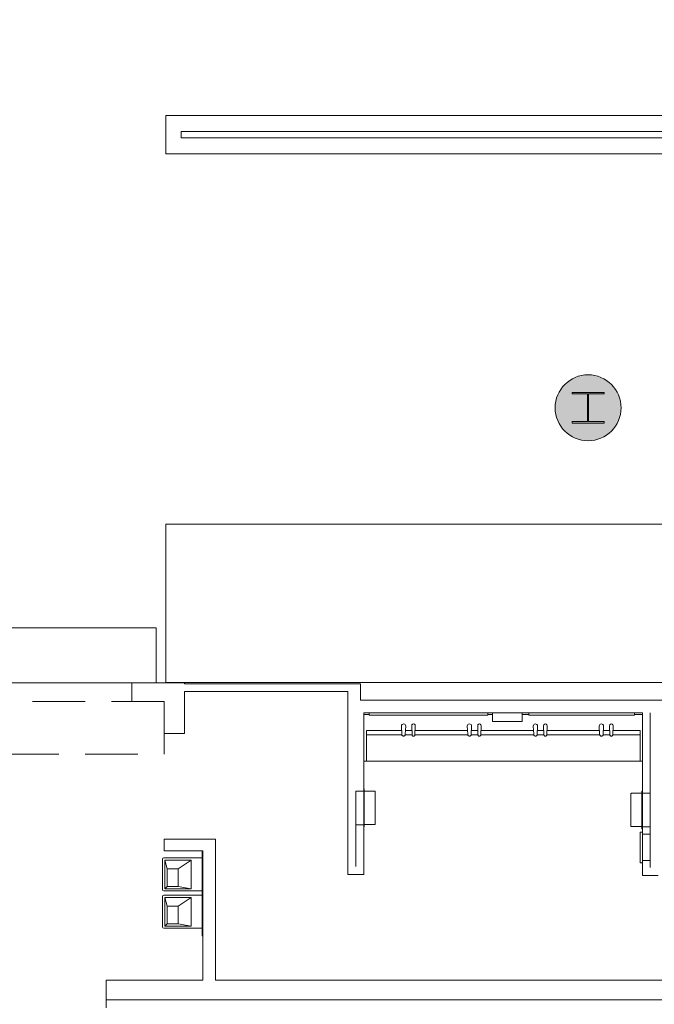
# Model space of a CAD drawing. Extents: x 1018 to 12312, y -1468 to 15626.
# Drawn here: x 8470 to 8758, y 6431 to 6879 of the extents above; entities that cross this region are included whole.
import ezdxf

# ---------------------------------------------------------------- set-up
doc = ezdxf.new("R2010")
doc.units = 0
doc.header["$LTSCALE"] = 48
doc.header["$MEASUREMENT"] = 0
doc.linetypes.add('DASHED', pattern=[0.75, 0.5, -0.25])
doc.layers.add('MC-BLDG Shell', color=7, linetype='Continuous', lineweight=0)

# ---------------------------------------------------------------- blocks, each defined once
blk = doc.blocks.new('MC-Exh-Bldg Shell')
at = {"layer": 'MC-BLDG Shell'}
h = blk.add_hatch(color=256, dxfattribs=at)
h.dxf.hatch_style = 1
h.paths.add_polyline_path([(6058.56, 7954.74), (6117.18, 7954.74), (6117.18, 8056.74), (6058.56, 8056.74)])
edge = h.paths.add_edge_path()
edge.add_arc((6087.73, 7530.74), 23.88, 0, 360)
edge = h.paths.add_edge_path()
edge.add_arc((7166.85, 7530.74), 23.88, 0, 360)
edge = h.paths.add_edge_path()
edge.add_arc((7166.85, 7062.74), 23.88, 0, 360)
edge = h.paths.add_edge_path()
edge.add_arc((6087.73, 7062.74), 23.88, 0, 360)
edge = h.paths.add_edge_path()
edge.add_arc((6087.73, 6702.74), 23.88, 0, 360)
edge = h.paths.add_edge_path()
edge.add_arc((7166.85, 6702.74), 23.88, 0, 360)
edge = h.paths.add_edge_path()
edge.add_arc((7166.85, 6342.74), 23.88, 0, 360)
edge = h.paths.add_edge_path()
edge.add_arc((6087.73, 6342.74), 23.88, 0, 360)
edge = h.paths.add_edge_path()
edge.add_arc((6087.73, 5856.37), 23.88, 0, 360)
edge = h.paths.add_edge_path()
edge.add_arc((5697.41, 5856.37), 23.88, 0, 360)
edge = h.paths.add_edge_path()
edge.add_arc((7166.85, 5856.37), 23.88, 0, 360)
edge = h.paths.add_edge_path()
edge.add_arc((7166.85, 5656.74), 23.88, 0, 360)
edge = h.paths.add_edge_path()
edge.add_arc((6087.73, 5656.74), 23.88, 0, 360)
edge = h.paths.add_edge_path()
edge.add_arc((5274.1, 5656.74), 23.88, 0, 360)
h.paths.add_polyline_path([(4889.35, 5640.55), (4925.35, 5640.55), (4925.35, 5676.55), (4889.35, 5676.55)])
h.paths.add_polyline_path([(4612.1, 5642.49), (4648.1, 5642.49), (4648.1, 5678.49), (4612.1, 5678.49)])
edge = h.paths.add_edge_path()
edge.add_arc((8246.23, 5656.74), 23.88, 0, 360)
edge = h.paths.add_edge_path()
edge.add_arc((8246.23, 5856.37), 23.88, 0, 360)
edge = h.paths.add_edge_path()
edge.add_arc((9326.6, 5656.74), 23.88, 0, 360)
edge = h.paths.add_edge_path()
edge.add_arc((9326.6, 5856.37), 23.88, 0, 360)
edge = h.paths.add_edge_path()
edge.add_arc((8246.23, 6342.74), 23.88, 0, 360)
edge = h.paths.add_edge_path()
edge.add_arc((8248.1, 6702.74), 30, 0, 360)
edge = h.paths.add_edge_path()
edge.add_arc((9328.1, 6702.74), 30, 0, 360)
edge = h.paths.add_edge_path()
edge.add_arc((9326.6, 6342.74), 23.88, 0, 360)
edge = h.paths.add_edge_path()
edge.add_line((10918.1, 7638.74), (10917.69, 7638.74))
for points in [[(8713.13, 6703.72), (8743.07, 6703.72), (8742.66, 6706.34), (8741.8, 6708.85), (8740.51, 6711.17), (8738.83, 6713.22), (8736.82, 6714.95), (8734.53, 6716.3), (8732.04, 6717.22), (8729.43, 6717.68), (8726.78, 6717.68), (8724.16, 6717.22), (8721.21, 6716.02), (8719.39, 6714.95), (8717.37, 6713.22), (8715.69, 6711.17), (8714.4, 6708.85), (8713.54, 6706.34)], [(8728.1, 6687.74), (8730.71, 6687.97), (8733.23, 6688.65), (8735.6, 6689.75), (8737.74, 6691.25), (8739.59, 6693.1), (8741.09, 6695.24), (8742.2, 6697.61), (8742.87, 6700.14), (8743.07, 6703.72), (8713.13, 6703.72), (8713.13, 6702.38), (8713.33, 6700.14), (8714.01, 6697.61), (8715.11, 6695.24), (8716.61, 6693.1), (8718.46, 6691.25), (8721.21, 6689.47), (8722.97, 6688.65), (8725.5, 6687.97)]]:
    blk.add_hatch(color=256, dxfattribs=at).paths.add_polyline_path(points, flags=0)
at = {"layer": 'MC-BLDG Shell', "lineweight": 0}
for p, q in [((8536.1, 6818.26), (8536.1, 6835.74)), ((8536.1, 6835.74), (9400.1, 6835.74)), ((9392.85, 6828.49), (8543.1, 6828.49)), ((8543.1, 6828.49), (8543.1, 6825.51)), ((8543.1, 6825.51), (9392.85, 6825.51)), ((8536.1, 6818.26), (9400.1, 6818.26)), ((8720.85, 6709.03), (8720.85, 6709.74)), ((8720.85, 6709.74), (8735.35, 6709.74)), ((8735.35, 6709.03), (8735.35, 6709.74)), ((8727.88, 6709.03), (8720.85, 6709.03)), ((8727.88, 6696.45), (8727.88, 6709.03)), ((8735.35, 6709.03), (8728.32, 6709.03)), ((8728.32, 6696.45), (8728.32, 6709.03)), ((8720.85, 6695.74), (8720.85, 6696.45)), ((8720.85, 6696.45), (8727.88, 6696.45)), ((8728.32, 6696.45), (8735.35, 6696.45)), ((8735.35, 6696.45), (8735.35, 6695.74)), ((8735.35, 6695.74), (8720.85, 6695.74)), ((9400.1, 6649.74), (8536.1, 6649.74)), ((8536.1, 6577.74), (8536.1, 6649.74)), ((8520.66, 6577.62), (8520.66, 6569.12)), ((8544.6, 6577.62), (8523.66, 6577.62)), ((8536.1, 6577.74), (9400.1, 6577.74)), ((8544.6, 6577.24), (8544.6, 6577.62)), ((8624.6, 6577.24), (8544.6, 6577.24)), ((8624.6, 6569.74), (8624.6, 6577.24)), ((8544.6, 6573.62), (8618.85, 6573.62)), ((8544.6, 6554.53), (8544.6, 6573.62)), ((8618.85, 6573.62), (8618.85, 6490.39)), ((8520.66, 6569.12), (8535.35, 6569.12)), ((8535.35, 6569.12), (8535.35, 6554.53)), ((9099.48, 6569.74), (8624.6, 6569.74)), ((8626.1, 6563.99), (8752.76, 6563.99)), ((8626.1, 6529.34), (8626.1, 6563.99)), ((8752.76, 6563.99), (8752.76, 6528.4)), ((8756.39, 6563.99), (8756.39, 6493.62)), ((8535.35, 6554.53), (8544.6, 6554.53)), ((8622.48, 6494.01), (8622.48, 6528.4)), ((8622.48, 6528.4), (8626.1, 6528.4)), ((8752.76, 6527.46), (8756.39, 6527.46)), ((8626.1, 6513.09), (8622.48, 6513.09)), ((8626.1, 6490.39), (8626.1, 6512.15)), ((8756.39, 6512.15), (8752.76, 6512.15)), ((8752.76, 6511.21), (8752.76, 6509.74)), ((8752.76, 6508.74), (8756.39, 6508.74)), ((8558.6, 6506.53), (8535.35, 6506.53)), ((8535.35, 6506.53), (8535.35, 6501.28)), ((8558.6, 6442.39), (8558.6, 6506.53)), ((8535.35, 6501.28), (8552.85, 6501.28)), ((8552.85, 6501.28), (8552.85, 6442.39)), ((8756.39, 6496.87), (8752.76, 6496.87)), ((8752.76, 6495.74), (8752.76, 6489.99)), ((8618.85, 6490.39), (8626.1, 6490.39)), ((8752.76, 6489.99), (8760.01, 6489.99)), ((8552.85, 6442.39), (8508.98, 6442.39)), ((9099.48, 6442.39), (8558.6, 6442.39)), ((8508.98, 6433.49), (8508.98, 6429.74)), ((8508.98, 6433.49), (9226.26, 6433.49))]:
    blk.add_line(p, q, dxfattribs=at)
at = {"layer": 'MC-BLDG Shell'}
for p, q in [((8531.66, 6602.62), (8323.66, 6602.62)), ((8531.66, 6577.62), (8531.66, 6602.62)), ((8531.66, 6577.62), (8323.66, 6577.62)), ((8626.16, 6563.99), (8626.16, 6541.99)), ((8626.16, 6563.24), (8628.56, 6563.24)), ((8682.56, 6563.99), (8628.56, 6563.99)), ((8628.56, 6563.99), (8628.56, 6562.99)), ((8628.56, 6562.99), (8682.56, 6562.99)), ((8682.56, 6562.99), (8682.56, 6563.99)), ((8682.56, 6563.24), (8684.66, 6563.24)), ((8684.66, 6563.99), (8684.66, 6559.99)), ((8698.16, 6563.99), (8684.66, 6563.99)), ((8698.16, 6559.99), (8698.16, 6563.99)), ((8698.16, 6563.24), (8701.19, 6563.24)), ((8749.19, 6563.99), (8701.19, 6563.99)), ((8701.19, 6563.99), (8701.19, 6562.99)), ((8701.19, 6562.99), (8749.19, 6562.99)), ((8749.19, 6562.99), (8749.19, 6563.99)), ((8749.19, 6563.24), (8752.76, 6563.24)), ((8643.18, 6557.95), (8643.35, 6554.28)), ((8644.96, 6554.28), (8645.14, 6557.95)), ((8647.89, 6558.13), (8648.02, 6554.03)), ((8649.34, 6554.03), (8649.47, 6558.1)), ((8673.17, 6557.95), (8673.35, 6554.28)), ((8674.96, 6554.28), (8675.14, 6557.95)), ((8677.88, 6558.13), (8678.01, 6554.03)), ((8679.33, 6554.03), (8679.46, 6558.1)), ((8684.66, 6559.99), (8698.16, 6559.99)), ((8703.17, 6557.95), (8703.35, 6554.28)), ((8704.96, 6554.28), (8705.13, 6557.95)), ((8707.88, 6558.13), (8708.01, 6554.03)), ((8709.33, 6554.03), (8709.46, 6558.1)), ((8733.17, 6557.95), (8733.34, 6554.28)), ((8734.95, 6554.28), (8735.13, 6557.95)), ((8737.87, 6558.13), (8738.01, 6554.03)), ((8739.32, 6554.03), (8739.46, 6558.1)), ((8627.31, 6541.99), (8627.31, 6555.99)), ((8627.31, 6555.99), (8643.27, 6555.99)), ((8627.31, 6554.03), (8643.59, 6554.03)), ((8644.73, 6554.03), (8648.02, 6554.03)), ((8645.05, 6555.99), (8647.96, 6555.99)), ((8649.34, 6554.03), (8673.58, 6554.03)), ((8649.4, 6555.99), (8673.27, 6555.99)), ((8674.73, 6554.03), (8678.01, 6554.03)), ((8675.04, 6555.99), (8677.95, 6555.99)), ((8679.33, 6554.03), (8703.58, 6554.03)), ((8679.4, 6555.99), (8703.26, 6555.99)), ((8704.72, 6554.03), (8708.01, 6554.03)), ((8705.04, 6555.99), (8707.95, 6555.99)), ((8709.33, 6554.03), (8733.57, 6554.03)), ((8709.39, 6555.99), (8733.26, 6555.99)), ((8734.72, 6554.03), (8738.01, 6554.03)), ((8735.03, 6555.99), (8737.94, 6555.99)), ((8739.32, 6554.03), (8751.74, 6554.03)), ((8739.39, 6555.99), (8751.74, 6555.99)), ((8751.74, 6555.99), (8751.74, 6541.99)), ((8626.16, 6541.99), (8752.76, 6541.99)), ((8626.1, 6512.15), (8626.1, 6529.34)), ((8626.1, 6529.34), (8626.29, 6529.34)), ((8626.29, 6529.34), (8626.29, 6512.15)), ((8626.29, 6528.34), (8631.04, 6528.34)), ((8631.29, 6528.09), (8631.29, 6513.4)), ((8747.57, 6512.46), (8747.57, 6527.15)), ((8747.82, 6527.4), (8752.57, 6527.4)), ((8752.57, 6528.4), (8752.76, 6528.4)), ((8752.57, 6511.21), (8752.57, 6528.4)), ((8752.76, 6528.4), (8752.76, 6511.21)), ((8631.04, 6513.15), (8626.29, 6513.15)), ((8626.29, 6512.15), (8626.1, 6512.15)), ((8752.57, 6512.21), (8747.82, 6512.21)), ((8751.76, 6495.74), (8751.76, 6509.74)), ((8751.76, 6509.74), (8752.76, 6509.74)), ((8752.76, 6511.21), (8752.57, 6511.21)), ((8752.76, 6509.74), (8752.76, 6495.74)), ((8552.6, 6462.47), (8552.6, 6501.28)), ((8534.6, 6497.47), (8534.6, 6483.47)), ((8552.6, 6497.97), (8535.1, 6497.97)), ((8547.63, 6496.97), (8535.6, 6496.97)), ((8535.6, 6496.97), (8536.6, 6492.97)), ((8535.6, 6496.97), (8535.6, 6483.97)), ((8547.63, 6496.97), (8541.6, 6492.97)), ((8547.63, 6496.97), (8547.63, 6483.97)), ((8752.76, 6495.74), (8751.76, 6495.74)), ((8536.6, 6492.97), (8541.6, 6492.97)), ((8536.6, 6484.97), (8536.6, 6492.97)), ((8541.6, 6492.97), (8541.6, 6484.97)), ((8535.1, 6482.97), (8552.6, 6482.97)), ((8535.6, 6483.97), (8536.6, 6484.97)), ((8547.63, 6483.97), (8535.6, 6483.97)), ((8541.6, 6484.97), (8536.6, 6484.97)), ((8547.63, 6483.97), (8541.6, 6484.97)), ((8534.6, 6480.47), (8534.6, 6466.47)), ((8552.6, 6480.97), (8535.1, 6480.97)), ((8547.63, 6479.97), (8535.6, 6479.97)), ((8535.6, 6479.97), (8536.6, 6475.97)), ((8535.6, 6479.97), (8535.6, 6466.97)), ((8547.63, 6479.97), (8541.6, 6475.97)), ((8547.63, 6479.97), (8547.63, 6466.97)), ((8536.6, 6475.97), (8541.6, 6475.97)), ((8536.6, 6467.97), (8536.6, 6475.97)), ((8541.6, 6475.97), (8541.6, 6467.97)), ((8535.6, 6466.97), (8536.6, 6467.97)), ((8541.6, 6467.97), (8536.6, 6467.97)), ((8547.63, 6466.97), (8541.6, 6467.97)), ((8535.1, 6465.97), (8552.6, 6465.97)), ((8547.63, 6466.97), (8535.6, 6466.97)), ((8552.6, 6462.47), (8552.85, 6462.47))]:
    blk.add_line(p, q, dxfattribs=at)
at = {"layer": 'MC-BLDG Shell', "lineweight": 0}
blk.add_circle((8728.1, 6702.74), 15, dxfattribs=at)
at = {"layer": 'MC-BLDG Shell'}
for centre, radius, start, end in [((8644.16, 6557.95), 0.98, 0, 180), ((8648.68, 6558.13), 0.791, 358.1479, 179.999), ((8674.15, 6557.95), 0.98, 0, 180), ((8678.67, 6558.13), 0.791, 358.1479, 179.999), ((8704.15, 6557.95), 0.98, 0, 180), ((8708.67, 6558.13), 0.791, 358.1479, 179.999), ((8734.15, 6557.95), 0.98, 0, 180), ((8738.67, 6558.13), 0.791, 358.1479, 179.999), ((8631.04, 6528.09), 0.25, 0, 90), ((8747.82, 6527.15), 0.25, 90, 180), ((8631.04, 6513.4), 0.25, 270, 0), ((8747.82, 6512.46), 0.25, 180, 270), ((8535.1, 6497.47), 0.5, 90, 180), ((8535.1, 6483.47), 0.5, 180, 270), ((8535.1, 6480.47), 0.5, 90, 180), ((8535.1, 6466.47), 0.5, 180, 270)]:
    blk.add_arc(centre, radius, start, end, dxfattribs=at)
for points, knots in [([(8643.35, 6554.28), (8643.34, 6554.22), (8643.34, 6554.1), (8643.39, 6553.91), (8643.48, 6553.74), (8643.65, 6553.55), (8643.95, 6553.4), (8644.33, 6553.4), (8644.64, 6553.53), (8644.85, 6553.73), (8644.95, 6553.96), (8644.98, 6554.14), (8644.97, 6554.24), (8644.96, 6554.28)], [0, 0, 0, 0, 0.071429, 0.142857, 0.214286, 0.285714, 0.428571, 0.571429, 0.678571, 0.785714, 0.892857, 0.946429, 1, 1, 1, 1]), ([(8648.02, 6554.03), (8648.02, 6553.98), (8648.03, 6553.88), (8648.08, 6553.73), (8648.17, 6553.6), (8648.33, 6553.46), (8648.59, 6553.37), (8648.88, 6553.4), (8649.1, 6553.52), (8649.24, 6553.66), (8649.32, 6553.84), (8649.34, 6553.97), (8649.34, 6554.03)], [0, 0, 0, 0, 0.076923, 0.153846, 0.230769, 0.307692, 0.461538, 0.615385, 0.711538, 0.807692, 0.903846, 1, 1, 1, 1]), ([(8673.35, 6554.28), (8673.34, 6554.22), (8673.34, 6554.1), (8673.38, 6553.91), (8673.47, 6553.74), (8673.65, 6553.55), (8673.95, 6553.4), (8674.33, 6553.4), (8674.63, 6553.53), (8674.85, 6553.73), (8674.95, 6553.96), (8674.97, 6554.14), (8674.97, 6554.24), (8674.96, 6554.28)], [0, 0, 0, 0, 0.071429, 0.142857, 0.214286, 0.285714, 0.428571, 0.571429, 0.678571, 0.785714, 0.892857, 0.946429, 1, 1, 1, 1]), ([(8678.01, 6554.03), (8678.01, 6553.98), (8678.02, 6553.88), (8678.08, 6553.73), (8678.17, 6553.6), (8678.33, 6553.46), (8678.59, 6553.37), (8678.88, 6553.4), (8679.09, 6553.52), (8679.23, 6553.66), (8679.32, 6553.84), (8679.34, 6553.97), (8679.33, 6554.03)], [0, 0, 0, 0, 0.076923, 0.153846, 0.230769, 0.307692, 0.461538, 0.615385, 0.711538, 0.807692, 0.903846, 1, 1, 1, 1]), ([(8703.35, 6554.28), (8703.34, 6554.22), (8703.33, 6554.1), (8703.38, 6553.91), (8703.47, 6553.74), (8703.64, 6553.55), (8703.95, 6553.4), (8704.32, 6553.4), (8704.63, 6553.53), (8704.84, 6553.73), (8704.94, 6553.96), (8704.97, 6554.14), (8704.96, 6554.24), (8704.96, 6554.28)], [0, 0, 0, 0, 0.071429, 0.142857, 0.214286, 0.285714, 0.428571, 0.571429, 0.678571, 0.785714, 0.892857, 0.946429, 1, 1, 1, 1]), ([(8708.01, 6554.03), (8708.01, 6553.98), (8708.02, 6553.88), (8708.07, 6553.73), (8708.16, 6553.6), (8708.32, 6553.46), (8708.59, 6553.37), (8708.88, 6553.4), (8709.09, 6553.52), (8709.23, 6553.66), (8709.32, 6553.84), (8709.33, 6553.97), (8709.33, 6554.03)], [0, 0, 0, 0, 0.076923, 0.153846, 0.230769, 0.307692, 0.461538, 0.615385, 0.711538, 0.807692, 0.903846, 1, 1, 1, 1]), ([(8733.34, 6554.28), (8733.33, 6554.22), (8733.33, 6554.1), (8733.37, 6553.91), (8733.46, 6553.74), (8733.64, 6553.55), (8733.94, 6553.4), (8734.32, 6553.4), (8734.63, 6553.53), (8734.84, 6553.73), (8734.94, 6553.96), (8734.96, 6554.14), (8734.96, 6554.24), (8734.95, 6554.28)], [0, 0, 0, 0, 0.071429, 0.142857, 0.214286, 0.285714, 0.428571, 0.571429, 0.678571, 0.785714, 0.892857, 0.946429, 1, 1, 1, 1]), ([(8738.01, 6554.03), (8738, 6553.98), (8738.01, 6553.88), (8738.07, 6553.73), (8738.16, 6553.6), (8738.32, 6553.46), (8738.58, 6553.37), (8738.87, 6553.4), (8739.09, 6553.52), (8739.23, 6553.66), (8739.31, 6553.84), (8739.33, 6553.97), (8739.32, 6554.03)], [0, 0, 0, 0, 0.076923, 0.153846, 0.230769, 0.307692, 0.461538, 0.615385, 0.711538, 0.807692, 0.903846, 1, 1, 1, 1])]:
    blk.add_open_spline(points, degree=3, knots=knots, dxfattribs=at)

msp = doc.modelspace()

# ---------------------------------------------------------------- block references
at = {"layer": 'MC-BLDG Shell'}
msp.add_blockref('MC-Exh-Bldg Shell', (0, 0), dxfattribs=at)

# ---------------------------------------------------------------- next in the draw order: linework, layer by layer
msp.add_line((8508.9771, 6433.4917), (8508.9771, 6442.3896), dxfattribs=at)
at = {"layer": 'MC-BLDG Shell', "linetype": 'DASHED'}
msp.add_lwpolyline([(8319.3521, 6545.1167), (8535.3521, 6545.1167), (8535.3521, 6569.1167), (8319.3521, 6569.1167)], close=True, dxfattribs=at)

doc.saveas('drawing.dxf')
